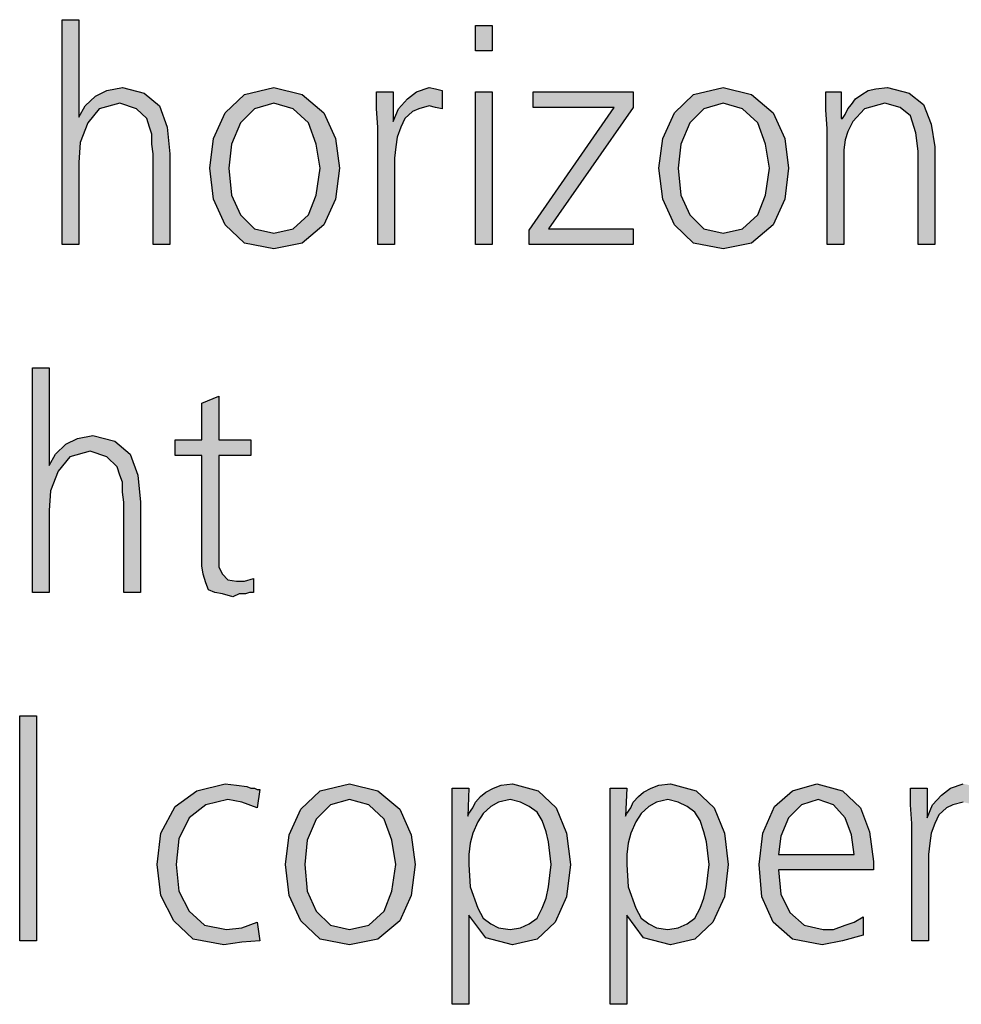
# Model space of a CAD drawing. Units: millimetres. Extents: x 14730 to 26963, y -10183 to -1239.
# Drawn here: x 17557 to 17823, y -4914 to -4636 of the extents above; entities that cross this region are included whole.
import ezdxf

# ---------------------------------------------------------------- set-up
doc = ezdxf.new("R2010")
doc.units = ezdxf.units.MM
doc.layers.add('1', color=7, linetype='Continuous')

msp = doc.modelspace()

# ---------------------------------------------------------------- hatches: boundary and pattern name
at = {"layer": '1', "linetype": 'Continuous'}
for points in [[(17568.66, -4635.99), (17573.38, -4635.99), (17573.38, -4663.57), (17575.2, -4660.37), (17578.1, -4657.57), (17581.36, -4655.97), (17585.72, -4655.17), (17591.89, -4656.77), (17596.24, -4660.37), (17598.42, -4666.37), (17599.15, -4673.96), (17599.15, -4699.55), (17594.43, -4699.55), (17594.43, -4673.96), (17594.07, -4671.16), (17594.07, -4668.37), (17593.34, -4666.37), (17592.61, -4663.97), (17589.71, -4661.17), (17584.99, -4659.57), (17579.19, -4661.17), (17575.92, -4665.17), (17573.74, -4670.76), (17573.38, -4676.36), (17573.38, -4699.55), (17568.66, -4699.55)], [(17690.24, -4644.78), (17685.52, -4644.78), (17685.52, -4637.59), (17690.24, -4637.59)], [(17657.94, -4666.37), (17657.57, -4661.17), (17657.57, -4656.37), (17662.29, -4656.37), (17662.29, -4664.77), (17663.74, -4661.17), (17666.28, -4658.37), (17668.82, -4656.37), (17672.45, -4655.17), (17674.27, -4655.57), (17676.08, -4655.97), (17676.08, -4661.17), (17674.27, -4660.77), (17672.45, -4660.37), (17669.55, -4661.17), (17667.74, -4661.97), (17665.56, -4663.97), (17664.47, -4666.37), (17663.38, -4669.17), (17663.02, -4671.96), (17662.66, -4675.16), (17662.66, -4677.96), (17662.66, -4699.55), (17657.94, -4699.55)], [(17784.95, -4666.77), (17784.59, -4661.57), (17784.59, -4656.37), (17788.95, -4656.37), (17788.95, -4663.97), (17789.31, -4663.97), (17790.03, -4662.77), (17790.76, -4661.17), (17791.85, -4659.97), (17792.94, -4658.37), (17794.75, -4657.17), (17796.57, -4655.97), (17798.74, -4655.57), (17802.01, -4655.17), (17808.18, -4656.77), (17812.17, -4659.97), (17814.35, -4665.57), (17815.44, -4671.96), (17815.44, -4699.55), (17810.72, -4699.55), (17810.72, -4673.16), (17809.99, -4667.97), (17808.54, -4663.17), (17805.64, -4660.77), (17801.28, -4659.57), (17795.48, -4661.17), (17792.21, -4664.77), (17790.76, -4667.57), (17790.03, -4669.96), (17789.67, -4672.76), (17789.67, -4675.56), (17789.67, -4699.55), (17784.95, -4699.55)], [(17685.52, -4656.37), (17690.24, -4656.37), (17690.24, -4699.55), (17685.52, -4699.55)], [(17700.76, -4695.55), (17724.71, -4660.77), (17701.85, -4660.77), (17701.85, -4656.37), (17730.16, -4656.37), (17730.16, -4660.77), (17706.2, -4695.15), (17730.16, -4695.15), (17730.16, -4699.55), (17700.76, -4699.55)], [(17560.32, -4734.42), (17565.03, -4734.42), (17565.03, -4762.01), (17566.85, -4758.81), (17569.75, -4756.01), (17573.02, -4754.41), (17577.37, -4753.61), (17583.54, -4755.21), (17587.9, -4758.81), (17590.07, -4764.8), (17590.8, -4772.4), (17590.8, -4797.98), (17586.08, -4797.98), (17586.08, -4772.4), (17585.72, -4769.6), (17585.72, -4766.8), (17584.99, -4764.8), (17584.27, -4762.41), (17581.36, -4759.61), (17576.65, -4758.01), (17570.84, -4759.61), (17567.57, -4763.61), (17565.4, -4769.2), (17565.03, -4774.8), (17565.03, -4797.98), (17560.32, -4797.98)], [(17622.01, -4759.21), (17612.94, -4759.21), (17612.94, -4787.59), (17612.94, -4790.79), (17614.03, -4792.79), (17615.48, -4794.39), (17618.02, -4794.79), (17620.2, -4794.79), (17622.74, -4793.99), (17622.74, -4797.98), (17621.65, -4797.98), (17620.56, -4798.38), (17618.74, -4798.38), (17616.93, -4799.18), (17614.03, -4798.38), (17611.85, -4797.98), (17610.03, -4797.18), (17609.31, -4795.19), (17608.58, -4792.79), (17608.22, -4790.39), (17608.22, -4787.99), (17608.22, -4784.79), (17608.22, -4759.21), (17600.6, -4759.21), (17600.6, -4754.81), (17608.22, -4754.81), (17608.22, -4744.42), (17612.94, -4742.42), (17612.94, -4754.81), (17622.01, -4754.81)], [(17556.69, -4832.86), (17561.41, -4832.86), (17561.41, -4896.42), (17556.69, -4896.42)], [(17623.82, -4858.85), (17619.47, -4857.25), (17615.48, -4856.45), (17609.31, -4858.05), (17604.59, -4861.64), (17601.69, -4867.64), (17600.96, -4874.83), (17601.69, -4882.43), (17604.59, -4888.03), (17608.95, -4892.02), (17615.11, -4893.22), (17619.47, -4892.82), (17623.82, -4891.22), (17624.55, -4896.42), (17619.47, -4896.82), (17614.39, -4897.62), (17605.68, -4896.02), (17600.24, -4890.82), (17596.61, -4883.63), (17595.52, -4874.83), (17596.61, -4866.04), (17600.6, -4858.45), (17606.77, -4854.05), (17614.75, -4852.05), (17618.02, -4852.45), (17620.92, -4852.85), (17622.01, -4853.25), (17623.1, -4853.25), (17623.82, -4853.65), (17624.55, -4853.65)], [(17808.91, -4863.24), (17808.54, -4858.05), (17808.54, -4853.25), (17813.26, -4853.25), (17813.26, -4861.64), (17814.71, -4858.05), (17817.25, -4855.25), (17819.79, -4853.25), (17823.42, -4852.05), (17825.24, -4852.45), (17827.05, -4852.85), (17827.05, -4858.05), (17825.24, -4857.65), (17823.42, -4857.25), (17820.52, -4858.05), (17818.7, -4858.85), (17816.53, -4860.84), (17815.44, -4863.24), (17814.35, -4866.04), (17813.99, -4868.84), (17813.62, -4872.04), (17813.62, -4874.83), (17813.62, -4896.42), (17808.91, -4896.42)]]:
    msp.add_hatch(color=3, dxfattribs=at).paths.add_polyline_path(points)
h = msp.add_hatch(color=3, dxfattribs=at)
h.paths.add_polyline_path([(17610.4, -4677.96), (17611.49, -4669.57), (17614.75, -4662.37), (17620.2, -4657.17), (17628.54, -4655.17), (17636.53, -4657.17), (17642.7, -4662.37), (17645.96, -4669.57), (17647.05, -4677.96), (17645.96, -4686.75), (17642.7, -4693.95), (17636.53, -4699.15), (17628.54, -4700.75), (17620.2, -4699.15), (17614.75, -4693.95), (17611.49, -4686.75)])
h.paths.add_polyline_path([(17615.84, -4677.96), (17616.57, -4685.56), (17619.11, -4691.15), (17623.1, -4695.15), (17628.54, -4696.35), (17633.99, -4695.15), (17638.34, -4691.15), (17640.52, -4685.56), (17641.61, -4677.96), (17640.52, -4671.16), (17638.34, -4665.17), (17633.99, -4661.17), (17628.54, -4659.57), (17623.1, -4661.17), (17619.11, -4665.17), (17616.57, -4671.16)], flags=16)
h = msp.add_hatch(color=3, dxfattribs=at)
h.paths.add_polyline_path([(17737.41, -4677.96), (17738.5, -4669.57), (17741.77, -4662.37), (17747.21, -4657.17), (17755.56, -4655.17), (17763.54, -4657.17), (17769.71, -4662.37), (17772.98, -4669.57), (17774.07, -4677.96), (17772.98, -4686.75), (17769.71, -4693.95), (17763.54, -4699.15), (17755.56, -4700.75), (17747.21, -4699.15), (17741.77, -4693.95), (17738.5, -4686.75)])
h.paths.add_polyline_path([(17742.86, -4677.96), (17743.58, -4685.56), (17746.12, -4691.15), (17750.11, -4695.15), (17755.56, -4696.35), (17761, -4695.15), (17765.36, -4691.15), (17767.53, -4685.56), (17768.62, -4677.96), (17767.53, -4671.16), (17765.36, -4665.17), (17761, -4661.17), (17755.56, -4659.57), (17750.11, -4661.17), (17746.12, -4665.17), (17743.58, -4671.16)], flags=16)
h = msp.add_hatch(color=3, dxfattribs=at)
h.paths.add_polyline_path([(17631.81, -4874.83), (17632.9, -4866.44), (17636.16, -4859.24), (17641.61, -4854.05), (17649.95, -4852.05), (17657.94, -4854.05), (17664.11, -4859.24), (17667.37, -4866.44), (17668.46, -4874.83), (17667.37, -4883.63), (17664.11, -4890.82), (17657.94, -4896.02), (17649.95, -4897.62), (17641.61, -4896.02), (17636.16, -4890.82), (17632.9, -4883.63)])
h.paths.add_polyline_path([(17637.25, -4874.83), (17637.98, -4882.43), (17640.52, -4888.03), (17644.51, -4892.02), (17649.95, -4893.22), (17655.4, -4892.02), (17659.75, -4888.03), (17661.93, -4882.43), (17663.02, -4874.83), (17661.93, -4868.04), (17659.75, -4862.04), (17655.4, -4858.05), (17649.95, -4856.45), (17644.51, -4858.05), (17640.52, -4862.04), (17637.98, -4868.04)], flags=16)
h = msp.add_hatch(color=3, dxfattribs=at)
h.paths.add_polyline_path([(17678.99, -4853.25), (17683.7, -4853.25), (17683.34, -4861.24), (17683.7, -4860.44), (17684.79, -4858.85), (17685.52, -4857.25), (17686.97, -4855.65), (17688.42, -4854.45), (17690.6, -4853.25), (17692.78, -4852.45), (17696.04, -4852.05), (17703.3, -4854.05), (17708.38, -4858.85), (17711.28, -4866.04), (17712.37, -4874.83), (17711.28, -4884.03), (17708.02, -4891.22), (17702.94, -4896.02), (17696.04, -4897.62), (17688.42, -4895.62), (17683.7, -4889.23), (17683.7, -4914.41), (17678.99, -4914.41)])
h.paths.add_polyline_path([(17706.93, -4874.83), (17706.57, -4871.64), (17706.2, -4868.44), (17705.48, -4865.64), (17704.39, -4862.44), (17702.94, -4860.04), (17700.76, -4858.45), (17698.22, -4857.25), (17695.32, -4856.45), (17692.05, -4857.25), (17689.87, -4858.45), (17687.7, -4860.44), (17686.24, -4862.84), (17684.79, -4866.04), (17684.07, -4868.84), (17683.7, -4872.04), (17683.7, -4874.83), (17684.07, -4881.23), (17686.24, -4887.23), (17687.7, -4890.03), (17689.87, -4891.62), (17692.05, -4892.82), (17695.32, -4893.22), (17698.22, -4892.82), (17700.76, -4891.62), (17702.94, -4890.03), (17704.39, -4887.23), (17705.48, -4884.43), (17706.2, -4881.23), (17706.57, -4878.03)], flags=16)
h = msp.add_hatch(color=3, dxfattribs=at)
h.paths.add_polyline_path([(17723.62, -4853.25), (17728.34, -4853.25), (17727.98, -4861.24), (17728.34, -4860.44), (17729.43, -4858.85), (17730.16, -4857.25), (17731.61, -4855.65), (17733.06, -4854.45), (17735.24, -4853.25), (17737.41, -4852.45), (17740.68, -4852.05), (17747.94, -4854.05), (17753.02, -4858.85), (17755.92, -4866.04), (17757.01, -4874.83), (17755.92, -4884.03), (17752.66, -4891.22), (17747.57, -4896.02), (17740.68, -4897.62), (17733.06, -4895.62), (17728.34, -4889.23), (17728.34, -4914.41), (17723.62, -4914.41)])
h.paths.add_polyline_path([(17751.57, -4874.83), (17751.2, -4871.64), (17750.84, -4868.44), (17750.11, -4865.64), (17749.03, -4862.44), (17747.57, -4860.04), (17745.4, -4858.45), (17742.86, -4857.25), (17739.95, -4856.45), (17736.69, -4857.25), (17734.51, -4858.45), (17732.33, -4860.44), (17730.88, -4862.84), (17729.43, -4866.04), (17728.7, -4868.84), (17728.34, -4872.04), (17728.34, -4874.83), (17728.7, -4881.23), (17730.88, -4887.23), (17732.33, -4890.03), (17734.51, -4891.62), (17736.69, -4892.82), (17739.95, -4893.22), (17742.86, -4892.82), (17745.4, -4891.62), (17747.57, -4890.03), (17749.03, -4887.23), (17750.11, -4884.43), (17750.84, -4881.23), (17751.2, -4878.03)], flags=16)
h = msp.add_hatch(color=3, dxfattribs=at)
h.paths.add_polyline_path([(17795.11, -4894.82), (17789.31, -4896.42), (17783.5, -4897.62), (17775.16, -4896.02), (17769.71, -4891.22), (17766.45, -4884.03), (17765.72, -4874.83), (17766.81, -4866.04), (17770.07, -4858.45), (17775.16, -4854.05), (17782.05, -4852.05), (17789.31, -4854.05), (17794.39, -4858.85), (17796.93, -4865.64), (17798.02, -4874.04), (17798.02, -4876.43), (17771.16, -4876.43), (17771.89, -4883.23), (17774.43, -4888.43), (17778.42, -4892.02), (17783.86, -4893.22), (17786.77, -4893.22), (17790.03, -4892.02), (17792.57, -4891.22), (17795.11, -4889.63)])
h.paths.add_polyline_path([(17792.57, -4872.04), (17791.85, -4866.44), (17790.03, -4861.64), (17786.77, -4858.05), (17782.41, -4856.45), (17777.7, -4858.05), (17774.07, -4861.64), (17771.89, -4866.84), (17771.16, -4872.04)], flags=16)

# ---------------------------------------------------------------- linework, layer by layer
at = {"layer": '1', "color": 3, "linetype": 'Continuous'}
for p, q in [((17568.66, -4699.55), (17568.66, -4635.99)), ((17568.66, -4635.99), (17573.38, -4635.99)), ((17573.38, -4635.99), (17573.38, -4663.57)), ((17685.52, -4637.59), (17690.24, -4637.59)), ((17685.52, -4644.78), (17685.52, -4637.59)), ((17690.24, -4637.59), (17690.24, -4644.78)), ((17690.24, -4644.78), (17685.52, -4644.78)), ((17581.36, -4655.97), (17585.72, -4655.17)), ((17585.72, -4655.17), (17591.89, -4656.77)), ((17620.2, -4657.17), (17628.54, -4655.17)), ((17628.54, -4655.17), (17636.53, -4657.17)), ((17668.82, -4656.37), (17672.45, -4655.17)), ((17672.45, -4655.17), (17674.27, -4655.57)), ((17747.21, -4657.17), (17755.56, -4655.17)), ((17755.56, -4655.17), (17763.54, -4657.17)), ((17798.74, -4655.57), (17802.01, -4655.17)), ((17802.01, -4655.17), (17808.18, -4656.77)), ((17575.2, -4660.37), (17578.1, -4657.57)), ((17578.1, -4657.57), (17581.36, -4655.97)), ((17591.89, -4656.77), (17596.24, -4660.37)), ((17614.75, -4662.37), (17620.2, -4657.17)), ((17636.53, -4657.17), (17642.7, -4662.37)), ((17657.57, -4656.37), (17662.29, -4656.37)), ((17657.57, -4661.17), (17657.57, -4656.37)), ((17662.29, -4656.37), (17662.29, -4664.77)), ((17666.28, -4658.37), (17668.82, -4656.37)), ((17674.27, -4655.57), (17676.08, -4655.97)), ((17676.08, -4655.97), (17676.08, -4661.17)), ((17685.52, -4699.55), (17685.52, -4656.37)), ((17685.52, -4656.37), (17690.24, -4656.37)), ((17690.24, -4656.37), (17690.24, -4699.55)), ((17701.85, -4656.37), (17730.16, -4656.37)), ((17701.85, -4660.77), (17701.85, -4656.37)), ((17730.16, -4656.37), (17730.16, -4660.77)), ((17741.77, -4662.37), (17747.21, -4657.17)), ((17763.54, -4657.17), (17769.71, -4662.37)), ((17784.59, -4656.37), (17788.95, -4656.37)), ((17784.59, -4661.57), (17784.59, -4656.37)), ((17788.95, -4656.37), (17788.95, -4663.97)), ((17792.94, -4658.37), (17794.75, -4657.17)), ((17794.75, -4657.17), (17796.57, -4655.97)), ((17796.57, -4655.97), (17798.74, -4655.57)), ((17808.18, -4656.77), (17812.17, -4659.97)), ((17573.38, -4663.57), (17575.2, -4660.37)), ((17584.99, -4659.57), (17579.19, -4661.17)), ((17589.71, -4661.17), (17584.99, -4659.57)), ((17596.24, -4660.37), (17598.42, -4666.37)), ((17628.54, -4659.57), (17623.1, -4661.17)), ((17633.99, -4661.17), (17628.54, -4659.57)), ((17663.74, -4661.17), (17666.28, -4658.37)), ((17672.45, -4660.37), (17669.55, -4661.17)), ((17674.27, -4660.77), (17672.45, -4660.37)), ((17676.08, -4661.17), (17674.27, -4660.77)), ((17700.76, -4695.55), (17724.71, -4660.77)), ((17724.71, -4660.77), (17701.85, -4660.77)), ((17730.16, -4660.77), (17706.2, -4695.15)), ((17755.56, -4659.57), (17750.11, -4661.17)), ((17761, -4661.17), (17755.56, -4659.57)), ((17790.76, -4661.17), (17791.85, -4659.97)), ((17791.85, -4659.97), (17792.94, -4658.37)), ((17801.28, -4659.57), (17795.48, -4661.17)), ((17805.64, -4660.77), (17801.28, -4659.57)), ((17808.54, -4663.17), (17805.64, -4660.77)), ((17812.17, -4659.97), (17814.35, -4665.57)), ((17579.19, -4661.17), (17575.92, -4665.17)), ((17592.61, -4663.97), (17589.71, -4661.17)), ((17611.49, -4669.57), (17614.75, -4662.37)), ((17623.1, -4661.17), (17619.11, -4665.17)), ((17638.34, -4665.17), (17633.99, -4661.17)), ((17642.7, -4662.37), (17645.96, -4669.57)), ((17657.94, -4666.37), (17657.57, -4661.17)), ((17662.29, -4664.77), (17663.74, -4661.17)), ((17667.74, -4661.97), (17665.56, -4663.97)), ((17669.55, -4661.17), (17667.74, -4661.97)), ((17738.5, -4669.57), (17741.77, -4662.37)), ((17750.11, -4661.17), (17746.12, -4665.17)), ((17765.36, -4665.17), (17761, -4661.17)), ((17769.71, -4662.37), (17772.98, -4669.57)), ((17784.95, -4666.77), (17784.59, -4661.57)), ((17789.31, -4663.97), (17790.03, -4662.77)), ((17790.03, -4662.77), (17790.76, -4661.17)), ((17795.48, -4661.17), (17792.21, -4664.77)), ((17809.99, -4667.97), (17808.54, -4663.17)), ((17575.92, -4665.17), (17573.74, -4670.76)), ((17593.34, -4666.37), (17592.61, -4663.97)), ((17594.07, -4668.37), (17593.34, -4666.37)), ((17598.42, -4666.37), (17599.15, -4673.96)), ((17619.11, -4665.17), (17616.57, -4671.16)), ((17640.52, -4671.16), (17638.34, -4665.17)), ((17657.94, -4699.55), (17657.94, -4666.37)), ((17664.47, -4666.37), (17663.38, -4669.17)), ((17665.56, -4663.97), (17664.47, -4666.37)), ((17746.12, -4665.17), (17743.58, -4671.16)), ((17767.53, -4671.16), (17765.36, -4665.17)), ((17788.95, -4663.97), (17789.31, -4663.97)), ((17792.21, -4664.77), (17790.76, -4667.57)), ((17814.35, -4665.57), (17815.44, -4671.96)), ((17594.07, -4671.16), (17594.07, -4668.37)), ((17784.95, -4699.55), (17784.95, -4666.77)), ((17790.76, -4667.57), (17790.03, -4669.96)), ((17810.72, -4673.16), (17809.99, -4667.97)), ((17573.74, -4670.76), (17573.38, -4676.36)), ((17594.43, -4673.96), (17594.07, -4671.16)), ((17610.4, -4677.96), (17611.49, -4669.57)), ((17616.57, -4671.16), (17615.84, -4677.96)), ((17641.61, -4677.96), (17640.52, -4671.16)), ((17645.96, -4669.57), (17647.05, -4677.96)), ((17663.38, -4669.17), (17663.02, -4671.96)), ((17737.41, -4677.96), (17738.5, -4669.57)), ((17743.58, -4671.16), (17742.86, -4677.96)), ((17768.62, -4677.96), (17767.53, -4671.16)), ((17772.98, -4669.57), (17774.07, -4677.96)), ((17790.03, -4669.96), (17789.67, -4672.76)), ((17594.43, -4699.55), (17594.43, -4673.96)), ((17599.15, -4673.96), (17599.15, -4699.55)), ((17663.02, -4671.96), (17662.66, -4675.16)), ((17789.67, -4672.76), (17789.67, -4675.56)), ((17810.72, -4699.55), (17810.72, -4673.16)), ((17815.44, -4671.96), (17815.44, -4699.55)), ((17573.38, -4676.36), (17573.38, -4699.55)), ((17662.66, -4675.16), (17662.66, -4677.96)), ((17789.67, -4675.56), (17789.67, -4699.55)), ((17611.49, -4686.75), (17610.4, -4677.96)), ((17615.84, -4677.96), (17616.57, -4685.56)), ((17640.52, -4685.56), (17641.61, -4677.96)), ((17647.05, -4677.96), (17645.96, -4686.75)), ((17662.66, -4677.96), (17662.66, -4699.55)), ((17738.5, -4686.75), (17737.41, -4677.96)), ((17742.86, -4677.96), (17743.58, -4685.56)), ((17767.53, -4685.56), (17768.62, -4677.96)), ((17774.07, -4677.96), (17772.98, -4686.75)), ((17616.57, -4685.56), (17619.11, -4691.15)), ((17638.34, -4691.15), (17640.52, -4685.56)), ((17743.58, -4685.56), (17746.12, -4691.15)), ((17765.36, -4691.15), (17767.53, -4685.56)), ((17614.75, -4693.95), (17611.49, -4686.75)), ((17645.96, -4686.75), (17642.7, -4693.95)), ((17741.77, -4693.95), (17738.5, -4686.75)), ((17772.98, -4686.75), (17769.71, -4693.95)), ((17619.11, -4691.15), (17623.1, -4695.15)), ((17633.99, -4695.15), (17638.34, -4691.15)), ((17746.12, -4691.15), (17750.11, -4695.15)), ((17761, -4695.15), (17765.36, -4691.15)), ((17620.2, -4699.15), (17614.75, -4693.95)), ((17642.7, -4693.95), (17636.53, -4699.15)), ((17747.21, -4699.15), (17741.77, -4693.95)), ((17769.71, -4693.95), (17763.54, -4699.15)), ((17623.1, -4695.15), (17628.54, -4696.35)), ((17628.54, -4696.35), (17633.99, -4695.15)), ((17700.76, -4699.55), (17700.76, -4695.55)), ((17706.2, -4695.15), (17730.16, -4695.15)), ((17730.16, -4695.15), (17730.16, -4699.55)), ((17750.11, -4695.15), (17755.56, -4696.35)), ((17755.56, -4696.35), (17761, -4695.15)), ((17573.38, -4699.55), (17568.66, -4699.55)), ((17599.15, -4699.55), (17594.43, -4699.55)), ((17628.54, -4700.75), (17620.2, -4699.15)), ((17636.53, -4699.15), (17628.54, -4700.75)), ((17662.66, -4699.55), (17657.94, -4699.55)), ((17690.24, -4699.55), (17685.52, -4699.55)), ((17730.16, -4699.55), (17700.76, -4699.55)), ((17755.56, -4700.75), (17747.21, -4699.15)), ((17763.54, -4699.15), (17755.56, -4700.75)), ((17789.67, -4699.55), (17784.95, -4699.55)), ((17815.44, -4699.55), (17810.72, -4699.55)), ((17560.32, -4797.98), (17560.32, -4734.42)), ((17560.32, -4734.42), (17565.03, -4734.42)), ((17565.03, -4734.42), (17565.03, -4762.01)), ((17608.22, -4744.42), (17612.94, -4742.42)), ((17612.94, -4742.42), (17612.94, -4754.81)), ((17608.22, -4754.81), (17608.22, -4744.42)), ((17569.75, -4756.01), (17573.02, -4754.41)), ((17573.02, -4754.41), (17577.37, -4753.61)), ((17577.37, -4753.61), (17583.54, -4755.21)), ((17583.54, -4755.21), (17587.9, -4758.81)), ((17600.6, -4754.81), (17608.22, -4754.81)), ((17600.6, -4759.21), (17600.6, -4754.81)), ((17612.94, -4754.81), (17622.01, -4754.81)), ((17622.01, -4754.81), (17622.01, -4759.21)), ((17566.85, -4758.81), (17569.75, -4756.01)), ((17576.65, -4758.01), (17570.84, -4759.61)), ((17581.36, -4759.61), (17576.65, -4758.01)), ((17565.03, -4762.01), (17566.85, -4758.81)), ((17570.84, -4759.61), (17567.57, -4763.61)), ((17584.27, -4762.41), (17581.36, -4759.61)), ((17587.9, -4758.81), (17590.07, -4764.8)), ((17608.22, -4759.21), (17600.6, -4759.21)), ((17608.22, -4784.79), (17608.22, -4759.21)), ((17612.94, -4759.21), (17612.94, -4787.59)), ((17622.01, -4759.21), (17612.94, -4759.21)), ((17567.57, -4763.61), (17565.4, -4769.2)), ((17584.99, -4764.8), (17584.27, -4762.41)), ((17585.72, -4766.8), (17584.99, -4764.8)), ((17590.07, -4764.8), (17590.8, -4772.4)), ((17565.4, -4769.2), (17565.03, -4774.8)), ((17585.72, -4769.6), (17585.72, -4766.8)), ((17586.08, -4772.4), (17585.72, -4769.6)), ((17565.03, -4774.8), (17565.03, -4797.98)), ((17586.08, -4797.98), (17586.08, -4772.4)), ((17590.8, -4772.4), (17590.8, -4797.98)), ((17608.22, -4787.99), (17608.22, -4784.79)), ((17608.22, -4790.39), (17608.22, -4787.99)), ((17612.94, -4787.59), (17612.94, -4790.79)), ((17608.58, -4792.79), (17608.22, -4790.39)), ((17612.94, -4790.79), (17614.03, -4792.79)), ((17609.31, -4795.19), (17608.58, -4792.79)), ((17614.03, -4792.79), (17615.48, -4794.39)), ((17615.48, -4794.39), (17618.02, -4794.79)), ((17620.2, -4794.79), (17622.74, -4793.99)), ((17622.74, -4793.99), (17622.74, -4797.98)), ((17610.03, -4797.18), (17609.31, -4795.19)), ((17611.85, -4797.98), (17610.03, -4797.18)), ((17618.02, -4794.79), (17620.2, -4794.79)), ((17565.03, -4797.98), (17560.32, -4797.98)), ((17590.8, -4797.98), (17586.08, -4797.98)), ((17614.03, -4798.38), (17611.85, -4797.98)), ((17616.93, -4799.18), (17614.03, -4798.38)), ((17618.74, -4798.38), (17616.93, -4799.18)), ((17620.56, -4798.38), (17618.74, -4798.38)), ((17621.65, -4797.98), (17620.56, -4798.38)), ((17622.74, -4797.98), (17621.65, -4797.98)), ((17556.69, -4896.42), (17556.69, -4832.86)), ((17556.69, -4832.86), (17561.41, -4832.86)), ((17561.41, -4832.86), (17561.41, -4896.42)), ((17606.77, -4854.05), (17614.75, -4852.05)), ((17614.75, -4852.05), (17618.02, -4852.45)), ((17618.02, -4852.45), (17620.92, -4852.85)), ((17620.92, -4852.85), (17622.01, -4853.25)), ((17641.61, -4854.05), (17649.95, -4852.05)), ((17649.95, -4852.05), (17657.94, -4854.05)), ((17690.6, -4853.25), (17692.78, -4852.45)), ((17692.78, -4852.45), (17696.04, -4852.05)), ((17696.04, -4852.05), (17703.3, -4854.05)), ((17735.24, -4853.25), (17737.41, -4852.45)), ((17737.41, -4852.45), (17740.68, -4852.05)), ((17740.68, -4852.05), (17747.94, -4854.05)), ((17775.16, -4854.05), (17782.05, -4852.05)), ((17782.05, -4852.05), (17789.31, -4854.05)), ((17819.79, -4853.25), (17823.42, -4852.05)), ((17600.6, -4858.45), (17606.77, -4854.05)), ((17622.01, -4853.25), (17623.1, -4853.25)), ((17623.1, -4853.25), (17623.82, -4853.65)), ((17624.55, -4853.65), (17623.82, -4858.85)), ((17623.82, -4853.65), (17624.55, -4853.65)), ((17636.16, -4859.24), (17641.61, -4854.05)), ((17657.94, -4854.05), (17664.11, -4859.24)), ((17678.99, -4914.41), (17678.99, -4853.25)), ((17678.99, -4853.25), (17683.7, -4853.25)), ((17683.7, -4853.25), (17683.34, -4861.24)), ((17685.52, -4857.25), (17686.97, -4855.65)), ((17686.97, -4855.65), (17688.42, -4854.45)), ((17688.42, -4854.45), (17690.6, -4853.25)), ((17703.3, -4854.05), (17708.38, -4858.85)), ((17723.62, -4914.41), (17723.62, -4853.25)), ((17723.62, -4853.25), (17728.34, -4853.25)), ((17728.34, -4853.25), (17727.98, -4861.24)), ((17730.16, -4857.25), (17731.61, -4855.65)), ((17731.61, -4855.65), (17733.06, -4854.45)), ((17733.06, -4854.45), (17735.24, -4853.25)), ((17747.94, -4854.05), (17753.02, -4858.85)), ((17770.07, -4858.45), (17775.16, -4854.05)), ((17789.31, -4854.05), (17794.39, -4858.85)), ((17808.54, -4853.25), (17813.26, -4853.25)), ((17808.54, -4858.05), (17808.54, -4853.25)), ((17813.26, -4853.25), (17813.26, -4861.64)), ((17814.71, -4858.05), (17817.25, -4855.25)), ((17817.25, -4855.25), (17819.79, -4853.25)), ((17596.61, -4866.04), (17600.6, -4858.45)), ((17609.31, -4858.05), (17604.59, -4861.64)), ((17615.48, -4856.45), (17609.31, -4858.05)), ((17619.47, -4857.25), (17615.48, -4856.45)), ((17623.82, -4858.85), (17619.47, -4857.25)), ((17644.51, -4858.05), (17640.52, -4862.04)), ((17649.95, -4856.45), (17644.51, -4858.05)), ((17655.4, -4858.05), (17649.95, -4856.45)), ((17659.75, -4862.04), (17655.4, -4858.05)), ((17684.79, -4858.85), (17685.52, -4857.25)), ((17689.87, -4858.45), (17687.7, -4860.44)), ((17692.05, -4857.25), (17689.87, -4858.45)), ((17695.32, -4856.45), (17692.05, -4857.25)), ((17698.22, -4857.25), (17695.32, -4856.45)), ((17700.76, -4858.45), (17698.22, -4857.25)), ((17702.94, -4860.04), (17700.76, -4858.45)), ((17729.43, -4858.85), (17730.16, -4857.25)), ((17734.51, -4858.45), (17732.33, -4860.44)), ((17736.69, -4857.25), (17734.51, -4858.45)), ((17739.95, -4856.45), (17736.69, -4857.25)), ((17742.86, -4857.25), (17739.95, -4856.45)), ((17745.4, -4858.45), (17742.86, -4857.25)), ((17747.57, -4860.04), (17745.4, -4858.45)), ((17766.81, -4866.04), (17770.07, -4858.45)), ((17777.7, -4858.05), (17774.07, -4861.64)), ((17782.41, -4856.45), (17777.7, -4858.05)), ((17786.77, -4858.05), (17782.41, -4856.45)), ((17790.03, -4861.64), (17786.77, -4858.05)), ((17808.91, -4863.24), (17808.54, -4858.05)), ((17813.26, -4861.64), (17814.71, -4858.05)), ((17820.52, -4858.05), (17818.7, -4858.85)), ((17823.42, -4857.25), (17820.52, -4858.05)), ((17632.9, -4866.44), (17636.16, -4859.24)), ((17664.11, -4859.24), (17667.37, -4866.44)), ((17683.34, -4861.24), (17683.7, -4860.44)), ((17683.7, -4860.44), (17684.79, -4858.85)), ((17687.7, -4860.44), (17686.24, -4862.84)), ((17704.39, -4862.44), (17702.94, -4860.04)), ((17708.38, -4858.85), (17711.28, -4866.04)), ((17727.98, -4861.24), (17728.34, -4860.44)), ((17728.34, -4860.44), (17729.43, -4858.85)), ((17732.33, -4860.44), (17730.88, -4862.84)), ((17749.03, -4862.44), (17747.57, -4860.04)), ((17753.02, -4858.85), (17755.92, -4866.04)), ((17794.39, -4858.85), (17796.93, -4865.64)), ((17816.53, -4860.84), (17815.44, -4863.24)), ((17818.7, -4858.85), (17816.53, -4860.84)), ((17604.59, -4861.64), (17601.69, -4867.64)), ((17640.52, -4862.04), (17637.98, -4868.04)), ((17661.93, -4868.04), (17659.75, -4862.04)), ((17686.24, -4862.84), (17684.79, -4866.04)), ((17705.48, -4865.64), (17704.39, -4862.44)), ((17730.88, -4862.84), (17729.43, -4866.04)), ((17750.11, -4865.64), (17749.03, -4862.44)), ((17774.07, -4861.64), (17771.89, -4866.84)), ((17791.85, -4866.44), (17790.03, -4861.64)), ((17808.91, -4896.42), (17808.91, -4863.24)), ((17815.44, -4863.24), (17814.35, -4866.04)), ((17595.52, -4874.83), (17596.61, -4866.04)), ((17631.81, -4874.83), (17632.9, -4866.44)), ((17667.37, -4866.44), (17668.46, -4874.83)), ((17684.79, -4866.04), (17684.07, -4868.84)), ((17706.2, -4868.44), (17705.48, -4865.64)), ((17711.28, -4866.04), (17712.37, -4874.83)), ((17729.43, -4866.04), (17728.7, -4868.84)), ((17750.84, -4868.44), (17750.11, -4865.64)), ((17755.92, -4866.04), (17757.01, -4874.83)), ((17765.72, -4874.83), (17766.81, -4866.04)), ((17792.57, -4872.04), (17791.85, -4866.44)), ((17796.93, -4865.64), (17798.02, -4874.04)), ((17814.35, -4866.04), (17813.99, -4868.84)), ((17601.69, -4867.64), (17600.96, -4874.83)), ((17637.98, -4868.04), (17637.25, -4874.83)), ((17663.02, -4874.83), (17661.93, -4868.04)), ((17684.07, -4868.84), (17683.7, -4872.04)), ((17706.57, -4871.64), (17706.2, -4868.44)), ((17728.7, -4868.84), (17728.34, -4872.04)), ((17751.2, -4871.64), (17750.84, -4868.44)), ((17771.89, -4866.84), (17771.16, -4872.04)), ((17813.99, -4868.84), (17813.62, -4872.04)), ((17683.7, -4872.04), (17683.7, -4874.83)), ((17706.93, -4874.83), (17706.57, -4871.64)), ((17728.34, -4872.04), (17728.34, -4874.83)), ((17751.57, -4874.83), (17751.2, -4871.64)), ((17771.16, -4872.04), (17792.57, -4872.04)), ((17813.62, -4872.04), (17813.62, -4874.83)), ((17596.61, -4883.63), (17595.52, -4874.83)), ((17600.96, -4874.83), (17601.69, -4882.43)), ((17632.9, -4883.63), (17631.81, -4874.83)), ((17637.25, -4874.83), (17637.98, -4882.43)), ((17661.93, -4882.43), (17663.02, -4874.83)), ((17668.46, -4874.83), (17667.37, -4883.63)), ((17683.7, -4874.83), (17684.07, -4881.23)), ((17706.57, -4878.03), (17706.93, -4874.83)), ((17712.37, -4874.83), (17711.28, -4884.03)), ((17728.34, -4874.83), (17728.7, -4881.23)), ((17751.2, -4878.03), (17751.57, -4874.83)), ((17757.01, -4874.83), (17755.92, -4884.03)), ((17766.45, -4884.03), (17765.72, -4874.83)), ((17798.02, -4874.04), (17798.02, -4876.43)), ((17813.62, -4874.83), (17813.62, -4896.42)), ((17771.16, -4876.43), (17771.89, -4883.23)), ((17798.02, -4876.43), (17771.16, -4876.43)), ((17706.2, -4881.23), (17706.57, -4878.03)), ((17750.84, -4881.23), (17751.2, -4878.03)), ((17601.69, -4882.43), (17604.59, -4888.03)), ((17637.98, -4882.43), (17640.52, -4888.03)), ((17659.75, -4888.03), (17661.93, -4882.43)), ((17684.07, -4881.23), (17686.24, -4887.23)), ((17705.48, -4884.43), (17706.2, -4881.23)), ((17728.7, -4881.23), (17730.88, -4887.23)), ((17750.11, -4884.43), (17750.84, -4881.23)), ((17771.89, -4883.23), (17774.43, -4888.43)), ((17600.24, -4890.82), (17596.61, -4883.63)), ((17636.16, -4890.82), (17632.9, -4883.63)), ((17667.37, -4883.63), (17664.11, -4890.82)), ((17704.39, -4887.23), (17705.48, -4884.43)), ((17711.28, -4884.03), (17708.02, -4891.22)), ((17749.03, -4887.23), (17750.11, -4884.43)), ((17755.92, -4884.03), (17752.66, -4891.22)), ((17769.71, -4891.22), (17766.45, -4884.03)), ((17604.59, -4888.03), (17608.95, -4892.02)), ((17640.52, -4888.03), (17644.51, -4892.02)), ((17655.4, -4892.02), (17659.75, -4888.03)), ((17686.24, -4887.23), (17687.7, -4890.03)), ((17702.94, -4890.03), (17704.39, -4887.23)), ((17730.88, -4887.23), (17732.33, -4890.03)), ((17747.57, -4890.03), (17749.03, -4887.23)), ((17774.43, -4888.43), (17778.42, -4892.02)), ((17605.68, -4896.02), (17600.24, -4890.82)), ((17619.47, -4892.82), (17623.82, -4891.22)), ((17623.82, -4891.22), (17624.55, -4896.42)), ((17641.61, -4896.02), (17636.16, -4890.82)), ((17664.11, -4890.82), (17657.94, -4896.02)), ((17683.7, -4889.23), (17683.7, -4914.41)), ((17688.42, -4895.62), (17683.7, -4889.23)), ((17687.7, -4890.03), (17689.87, -4891.62)), ((17689.87, -4891.62), (17692.05, -4892.82)), ((17698.22, -4892.82), (17700.76, -4891.62)), ((17700.76, -4891.62), (17702.94, -4890.03)), ((17708.02, -4891.22), (17702.94, -4896.02)), ((17728.34, -4889.23), (17728.34, -4914.41)), ((17733.06, -4895.62), (17728.34, -4889.23)), ((17732.33, -4890.03), (17734.51, -4891.62)), ((17734.51, -4891.62), (17736.69, -4892.82)), ((17742.86, -4892.82), (17745.4, -4891.62)), ((17745.4, -4891.62), (17747.57, -4890.03)), ((17752.66, -4891.22), (17747.57, -4896.02)), ((17775.16, -4896.02), (17769.71, -4891.22)), ((17790.03, -4892.02), (17792.57, -4891.22)), ((17792.57, -4891.22), (17795.11, -4889.63)), ((17795.11, -4889.63), (17795.11, -4894.82)), ((17608.95, -4892.02), (17615.11, -4893.22)), ((17615.11, -4893.22), (17619.47, -4892.82)), ((17644.51, -4892.02), (17649.95, -4893.22)), ((17649.95, -4893.22), (17655.4, -4892.02)), ((17692.05, -4892.82), (17695.32, -4893.22)), ((17695.32, -4893.22), (17698.22, -4892.82)), ((17736.69, -4892.82), (17739.95, -4893.22)), ((17739.95, -4893.22), (17742.86, -4892.82)), ((17778.42, -4892.02), (17783.86, -4893.22)), ((17783.86, -4893.22), (17786.77, -4893.22)), ((17786.77, -4893.22), (17790.03, -4892.02)), ((17561.41, -4896.42), (17556.69, -4896.42)), ((17614.39, -4897.62), (17605.68, -4896.02)), ((17619.47, -4896.82), (17614.39, -4897.62)), ((17624.55, -4896.42), (17619.47, -4896.82)), ((17649.95, -4897.62), (17641.61, -4896.02)), ((17657.94, -4896.02), (17649.95, -4897.62)), ((17696.04, -4897.62), (17688.42, -4895.62)), ((17702.94, -4896.02), (17696.04, -4897.62)), ((17740.68, -4897.62), (17733.06, -4895.62)), ((17747.57, -4896.02), (17740.68, -4897.62)), ((17783.5, -4897.62), (17775.16, -4896.02)), ((17789.31, -4896.42), (17783.5, -4897.62)), ((17795.11, -4894.82), (17789.31, -4896.42)), ((17813.62, -4896.42), (17808.91, -4896.42)), ((17683.7, -4914.41), (17678.99, -4914.41)), ((17728.34, -4914.41), (17723.62, -4914.41))]:
    msp.add_line(p, q, dxfattribs=at)

doc.saveas('drawing.dxf')
